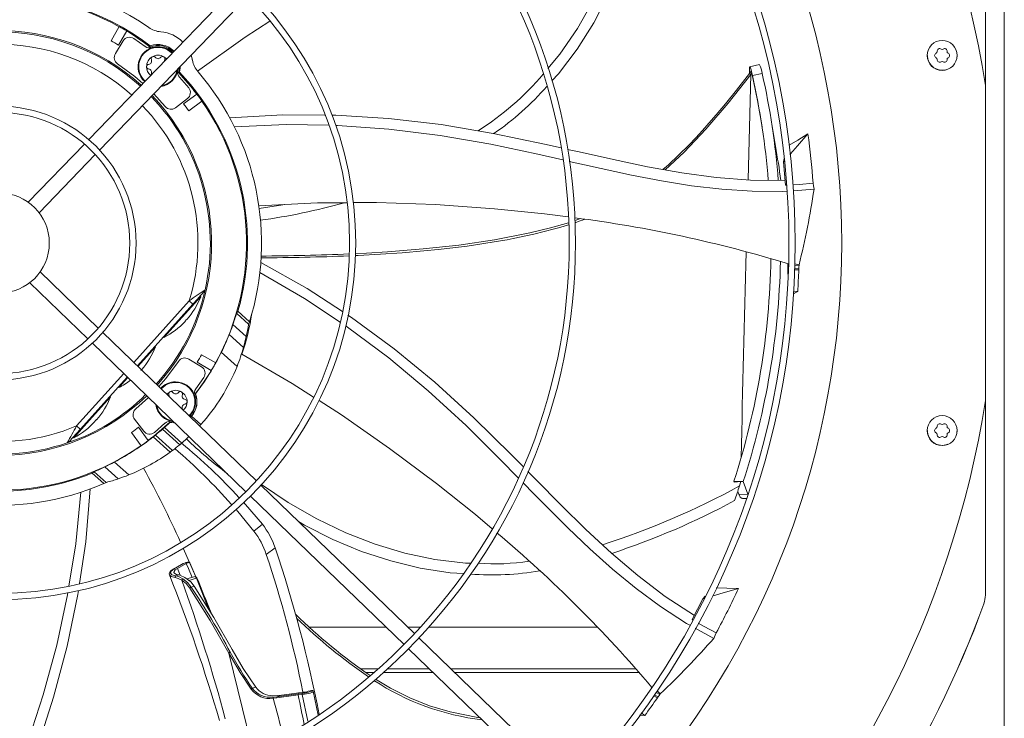
# Model space of a CAD drawing. Units: inches. Extents: x 512 to 748, y -190 to 5.
# Drawn here: x 674 to 685, y -14 to -7 of the extents above; entities that cross this region are included whole.
import ezdxf

# ---------------------------------------------------------------- set-up
doc = ezdxf.new("R2010")
doc.units = ezdxf.units.IN
doc.header["$MEASUREMENT"] = 0
doc.layers.get('0').update_dxf_attribs({"lineweight": 0})

msp = doc.modelspace()

# ---------------------------------------------------------------- linework, layer by layer
at = {"color": 7, "linetype": 'Continuous', "lineweight": 15}
for p, q in [((684.7417, 1.1173), (684.7417, -19.241)), ((684.5357, -7.3374), (684.5357, -5.2355)), ((684.5374, -5.2352), (684.5374, -7.3459)), ((676.4015, -6.2674), (674.7884, -7.9378)), ((674.9056, -8.051), (676.5187, -6.3805)), ((680.4395, -6.3583), (680.2795, -6.6681)), ((680.2739, -6.4236), (680.1027, -6.7295)), ((675.1192, -6.71), (675.0302, -6.864)), ((676.7573, -6.6507), (676.4903, -6.8243)), ((680.1027, -6.7295), (679.9092, -7.0111)), ((680.2795, -6.6681), (680.0979, -6.9559)), ((675.2014, -6.7575), (675.1125, -6.9115)), ((675.277, -6.8387), (675.4024, -6.9264)), ((676.4903, -6.8243), (675.9702, -7.1951)), ((675.0777, -7.0032), (675.1629, -6.8642)), ((675.4546, -6.9318), (675.4563, -6.9197)), ((680.0979, -6.9559), (679.8954, -7.2214)), ((675.6041, -7.0374), (675.6299, -7.0572)), ((675.6299, -7.0572), (675.6339, -7.0623)), ((675.9152, -7.0754), (675.9006, -7.0206)), ((679.9092, -7.0111), (679.7807, -7.1652)), ((683.9097, -7.0566), (683.903, -7.0231)), ((684.2288, -7.0231), (684.2272, -7.0309)), ((675.1023, -7.1137), (675.2898, -7.2514)), ((675.6123, -7.0769), (675.6119, -7.0851)), ((675.6147, -7.0686), (675.6123, -7.0769)), ((675.7633, -7.2097), (675.7717, -7.1636)), ((675.7717, -7.1636), (675.7722, -7.1535)), ((675.7826, -7.1594), (675.7751, -7.2068)), ((675.783, -7.1423), (675.7826, -7.1594)), ((675.9162, -7.0805), (675.9121, -7.0668)), ((681.9698, -7.1732), (681.9718, -7.1514)), ((682.0812, -7.1232), (681.9731, -7.1468)), ((681.9744, -7.1474), (681.9747, -7.1468)), ((681.9747, -7.1468), (681.9807, -7.1572)), ((681.9807, -7.1572), (681.9889, -7.1814)), ((675.2898, -7.2514), (675.3762, -7.3292)), ((675.4667, -7.2312), (675.4686, -7.2224)), ((675.4673, -7.2348), (675.4667, -7.2312)), ((675.7633, -7.2097), (675.7751, -7.2068)), ((675.7741, -7.2611), (675.8744, -7.3766)), ((679.8954, -7.2214), (679.8241, -7.2996)), ((681.9713, -7.2187), (681.8302, -7.3995)), ((681.9702, -7.1927), (681.9698, -7.1732)), ((681.9732, -7.2162), (681.9702, -7.1927)), ((681.9707, -7.2197), (681.9707, -7.2186)), ((681.9707, -7.2186), (681.9719, -7.2189)), ((681.9914, -7.1925), (681.9712, -7.2189)), ((681.9719, -7.2189), (681.974, -7.2199)), ((681.974, -7.2199), (681.9769, -7.2216)), ((681.9769, -7.2216), (681.9803, -7.2238)), ((681.9803, -7.2238), (681.9878, -7.229)), ((681.9878, -7.229), (681.9974, -7.2165)), ((681.9889, -7.1814), (681.9983, -7.2167)), ((682.059, -7.5129), (681.9974, -7.2165)), ((681.9983, -7.2167), (682.0043, -7.2426)), ((682.0043, -7.2426), (682.1099, -7.2184)), ((684.0036, -7.1735), (684.003, -7.1732)), ((684.0659, -7.1859), (684.0036, -7.1735)), ((684.0659, -7.1859), (684.0659, -7.1859)), ((684.5382, -10.7732), (684.5382, -7.3505)), ((675.4941, -7.4415), (675.6192, -7.5791)), ((675.861, -7.4928), (675.7317, -7.592)), ((675.9633, -7.4432), (675.8192, -7.5478)), ((681.8302, -7.3995), (681.709, -7.5492)), ((676.0191, -7.52), (675.875, -7.6247)), ((681.709, -7.5492), (681.609, -7.6687)), ((682.108, -7.799), (682.059, -7.5129)), ((676.3213, -7.7026), (676.8983, -7.6699)), ((676.8983, -7.6699), (677.3554, -7.6721)), ((677.4292, -7.6724), (677.474, -7.6726)), ((677.474, -7.6726), (678.0476, -7.7085)), ((681.609, -7.6687), (681.5309, -7.759)), ((676.9333, -7.7753), (676.372, -7.8006)), ((677.3976, -7.7821), (676.9333, -7.7753)), ((677.4935, -7.7835), (677.4735, -7.7832)), ((678.0518, -7.823), (677.4935, -7.7835)), ((678.0476, -7.7085), (678.6178, -7.7751)), ((678.6178, -7.7751), (679.1838, -7.8701)), ((681.5309, -7.759), (681.4603, -7.8383)), ((682.2307, -7.8779), (682.2142, -7.7743)), ((678.6072, -7.8916), (678.0518, -7.823)), ((679.1587, -7.9871), (678.6072, -7.8916)), ((679.1838, -7.8701), (679.744, -7.9878)), ((681.3872, -7.9179), (681.3114, -7.9976)), ((681.4603, -7.8383), (681.3872, -7.9179)), ((682.2536, -8.0104), (682.2307, -7.8779)), ((682.6065, -7.8754), (682.4928, -8.0064)), ((682.4971, -7.9423), (682.6065, -7.8754)), ((674.7412, -7.9867), (674.1304, -8.6192)), ((679.6698, -8.0962), (679.1587, -7.9871)), ((679.744, -7.9878), (679.9246, -8.0287)), ((681.3114, -7.9976), (681.0913, -8.2114)), ((682.4022, -8.0001), (682.4971, -7.9423)), ((682.4928, -8.0064), (682.4173, -8.0934)), ((674.2476, -8.7323), (674.8583, -8.0999)), ((679.9416, -8.1586), (679.6698, -8.0962)), ((679.9918, -8.0439), (680.1184, -8.0725)), ((680.1184, -8.0725), (680.4912, -8.1559)), ((682.4173, -8.0934), (682.4115, -8.1)), ((680.1791, -8.213), (680.0124, -8.1748)), ((680.6887, -8.3248), (680.1791, -8.213)), ((680.4912, -8.1559), (680.8633, -8.2329)), ((680.8633, -8.2329), (681.2352, -8.2988)), ((681.0913, -8.2114), (681.03, -8.2625)), ((682.348, -8.1426), (682.3418, -8.1804)), ((682.3505, -8.1704), (682.3418, -8.1804)), ((682.3418, -8.1804), (682.3642, -8.4336)), ((681.014, -8.3875), (680.6887, -8.3248)), ((681.2352, -8.2988), (681.6081, -8.3488)), ((681.6081, -8.3488), (681.9829, -8.3782)), ((681.3407, -8.4397), (681.014, -8.3875)), ((681.6695, -8.4781), (681.3407, -8.4397)), ((681.9829, -8.3782), (682.361, -8.3822)), ((682.3642, -8.4336), (682.3736, -8.433)), ((682.4421, -8.4291), (682.5134, -8.425)), ((682.5134, -8.425), (682.6623, -8.4116)), ((682.6623, -8.4116), (682.6671, -8.4411)), ((682.6671, -8.4411), (682.673, -8.4781)), ((682.0008, -8.4995), (681.6695, -8.4781)), ((682.3351, -8.5006), (682.0008, -8.4995)), ((682.3793, -8.4977), (682.3351, -8.5006)), ((682.673, -8.4781), (682.4481, -8.4931)), ((677.2753, -8.6252), (676.6373, -8.656)), ((676.8979, -8.6461), (676.6413, -8.6861)), ((676.9147, -8.6426), (676.8979, -8.6461)), ((677.5977, -8.6236), (677.2753, -8.6252)), ((677.9164, -8.6219), (677.6623, -8.6232)), ((678.5585, -8.6438), (677.9164, -8.6219)), ((679.1996, -8.6889), (678.5585, -8.6438)), ((679.7415, -8.7441), (679.1996, -8.6889)), ((680.0007, -8.7786), (679.7415, -8.7441)), ((680.004, -8.8407), (679.8088, -8.8977)), ((680.1329, -8.7962), (680.0749, -8.8171)), ((679.5827, -8.9528), (679.1992, -9.0273)), ((679.8088, -8.8977), (679.5827, -8.9528)), ((678.8129, -9.0838), (678.4252, -9.1262)), ((679.1992, -9.0273), (678.8129, -9.0838)), ((677.8091, -9.1711), (677.6855, -9.177)), ((678.0369, -9.1573), (677.8091, -9.1711)), ((678.4252, -9.1262), (678.0369, -9.1573)), ((676.6585, -9.2728), (677.1615, -9.5572)), ((682.3891, -9.3479), (682.3868, -9.2866)), ((682.5101, -9.3), (682.4615, -9.2876)), ((682.5099, -9.3062), (682.4649, -9.3091)), ((682.5099, -9.3062), (682.5088, -9.3222)), ((682.5101, -9.3), (682.5099, -9.3062)), ((674.8913, -9.9869), (674.2588, -9.3761)), ((677.134, -9.6648), (676.6482, -9.3826)), ((682.3893, -9.3994), (682.3891, -9.3479)), ((682.4894, -9.353), (682.4588, -9.3551)), ((682.4634, -9.3546), (682.5072, -9.3518)), ((682.4639, -9.341), (682.5077, -9.3381)), ((682.5072, -9.3518), (682.4894, -9.353)), ((682.5075, -9.3449), (682.5072, -9.3518)), ((682.5077, -9.3381), (682.5075, -9.3449)), ((682.5088, -9.3222), (682.5077, -9.3381)), ((674.1457, -9.4933), (674.7781, -10.104)), ((675.9886, -9.6498), (676.0039, -9.6327)), ((675.989, -9.6506), (676.0405, -9.5934)), ((676.0039, -9.6327), (676.0202, -9.6146)), ((676.0202, -9.6146), (676.0337, -9.5997)), ((676.0337, -9.5997), (676.0416, -9.5909)), ((676.0405, -9.5934), (676.0483, -9.5821)), ((676.0483, -9.5821), (676.0531, -9.5691)), ((677.1615, -9.5572), (677.5471, -9.8076)), ((682.4485, -9.6137), (682.4622, -9.6064)), ((682.4953, -9.5886), (682.4496, -9.5853)), ((682.4622, -9.6064), (682.4953, -9.5886)), ((675.3165, -10.3975), (675.9211, -9.726)), ((675.8054, -9.8667), (676.0051, -9.6448)), ((675.9196, -9.7264), (675.965, -9.676)), ((675.9198, -9.7247), (675.9211, -9.726)), ((675.965, -9.676), (675.9886, -9.6498)), ((676.0052, -9.6449), (675.9991, -9.6393)), ((677.5201, -9.921), (677.134, -9.6648)), ((676.3966, -9.827), (676.5264, -9.9438)), ((676.41, -9.8042), (676.5351, -9.9168)), ((677.606, -9.8458), (677.6444, -9.8708)), ((675.6056, -10.0886), (675.8054, -9.8667)), ((676.3558, -9.9481), (676.5002, -10.0781)), ((676.5264, -9.9438), (676.5249, -9.9485)), ((677.6444, -9.8708), (678.1075, -10.211)), ((676.6106, -11.6472), (674.9402, -10.0341)), ((676.3146, -10.057), (676.4701, -10.197)), ((677.6008, -9.9746), (677.5818, -9.9619)), ((678.0492, -10.3096), (677.6008, -9.9746)), ((674.827, -10.1512), (676.4975, -11.7644)), ((675.5995, -10.0832), (675.6056, -10.0887)), ((675.3223, -10.4032), (675.5147, -10.1895)), ((675.5148, -10.1895), (675.5087, -10.184)), ((676.168, -10.3649), (676.014, -10.2759)), ((676.4002, -10.4023), (676.2292, -10.2483)), ((677.0007, -10.5881), (676.453, -10.2699)), ((678.1075, -10.211), (678.5513, -10.5753)), ((675.7643, -10.348), (675.6266, -10.5355)), ((675.8748, -10.3234), (676.0138, -10.4086)), ((676.1205, -10.4471), (675.9665, -10.3582)), ((678.4793, -10.6676), (678.0492, -10.3096)), ((674.6967, -11.0859), (675.2074, -10.5186)), ((675.1152, -10.6333), (675.2133, -10.5243)), ((675.6266, -10.5355), (675.5489, -10.6219)), ((676.0393, -10.5227), (675.9516, -10.6481)), ((677.2313, -10.7355), (677.0007, -10.5881)), ((678.5513, -10.5753), (678.9761, -10.9612)), ((675.1091, -10.6278), (675.1152, -10.6333)), ((675.6376, -10.7076), (675.6442, -10.6991)), ((675.6442, -10.6991), (675.6701, -10.6792)), ((675.9481, -10.7006), (675.9462, -10.7003)), ((678.8916, -11.0462), (678.4793, -10.6676)), ((674.8245, -10.956), (675.0243, -10.7341)), ((675.0244, -10.7342), (675.0183, -10.7287)), ((675.4365, -10.7398), (675.2989, -10.8649)), ((677.5363, -10.9304), (677.2914, -10.7739)), ((684.5357, -12.8882), (684.5357, -10.7882)), ((684.5374, -10.7778), (684.5374, -12.8885)), ((675.8056, -10.8643), (675.807, -10.8712)), ((674.6248, -11.1779), (674.8245, -10.956)), ((675.3852, -11.1067), (675.286, -10.9774)), ((675.6169, -11.0198), (675.5014, -11.1201)), ((675.6107, -11.0656), (675.6689, -11.0113)), ((675.6683, -11.0089), (675.6689, -11.0113)), ((675.6683, -11.0089), (675.7144, -11.0174)), ((675.6689, -11.0113), (675.7234, -11.0169)), ((675.7144, -11.0174), (675.7245, -11.0179)), ((675.8936, -10.9548), (675.894, -10.9545)), ((675.894, -10.9545), (675.9052, -10.9428)), ((675.9052, -10.9428), (676.0071, -11.0345)), ((678.0593, -11.294), (677.5363, -10.9304)), ((678.9761, -10.9612), (679.3837, -11.3632)), ((674.6967, -11.0859), (674.6953, -11.0846)), ((675.358, -11.2648), (675.2533, -11.1207)), ((675.4349, -11.209), (675.3302, -11.0649)), ((675.7765, -11.2547), (675.5886, -11.0855)), ((675.7995, -11.2356), (675.6107, -11.0656)), ((676.0071, -11.0345), (675.9924, -11.0502)), ((679.2626, -11.4143), (678.8916, -11.0462)), ((683.9097, -11.1342), (683.903, -11.1007)), ((684.2288, -11.1007), (684.2272, -11.1085)), ((674.5547, -11.2327), (674.5702, -11.225)), ((674.5773, -11.2184), (674.5678, -11.2266)), ((674.5773, -11.2184), (674.5881, -11.2065)), ((674.6187, -11.1724), (674.6248, -11.1779)), ((675.4901, -11.1674), (675.6745, -11.3334)), ((675.5137, -11.1488), (675.6988, -11.3155)), ((678.5691, -11.676), (678.0593, -11.294)), ((684.0036, -11.2511), (684.003, -11.2508)), ((684.0659, -11.2635), (684.0036, -11.2511)), ((684.0659, -11.2635), (684.0659, -11.2635)), ((675.2225, -11.5826), (675.067, -11.4426)), ((679.4571, -11.6132), (679.2626, -11.4143)), ((679.3837, -11.3632), (679.5107, -11.4924)), ((674.8468, -11.5482), (674.9766, -11.6651)), ((674.963, -11.495), (675.1074, -11.625)), ((679.5625, -11.545), (679.6528, -11.6368)), ((674.9506, -11.6765), (674.8255, -11.5639)), ((674.981, -11.6631), (674.9766, -11.6651)), ((679.6528, -11.6368), (679.9214, -11.9085)), ((681.8787, -11.6539), (681.8023, -11.6513)), ((681.8057, -11.6605), (681.8023, -11.6513)), ((681.8057, -11.6605), (681.8787, -11.6539)), ((681.8787, -11.6539), (681.8631, -11.7021)), ((681.8787, -11.6539), (681.9042, -11.6548)), ((681.955, -11.7916), (681.9042, -11.6548)), ((674.646, -12.3303), (674.7009, -11.7712)), ((674.805, -11.735), (674.7553, -12.3107)), ((678.3291, -13.3068), (676.6594, -11.6944)), ((676.9569, -11.8808), (676.6646, -11.6872)), ((678.9909, -12.0131), (678.5691, -11.676)), ((679.6279, -11.7879), (679.5112, -11.6685)), ((681.8433, -11.7618), (681.8547, -11.7926)), ((676.4696, -11.8797), (676.493, -11.9047)), ((676.5463, -11.8115), (678.216, -13.4239)), ((677.2678, -12.0592), (676.9569, -11.8808)), ((679.9962, -12.1574), (679.6279, -11.7879)), ((681.8547, -11.7926), (681.8703, -11.8222)), ((681.8703, -11.8222), (681.8913, -11.8368)), ((681.8913, -11.8368), (681.8949, -11.8357)), ((681.8941, -11.8371), (681.9356, -11.8383)), ((676.389, -11.958), (676.4074, -11.9783)), ((676.4074, -11.9783), (676.5845, -12.1925)), ((676.493, -11.9047), (676.6757, -12.1188)), ((679.9214, -11.9085), (680.1927, -12.1745)), ((677.1352, -12.1285), (677.068, -12.0889)), ((677.5825, -12.2113), (677.2678, -12.0592)), ((679.1741, -12.1688), (678.9909, -12.0131)), ((676.6757, -12.1188), (676.5845, -12.1925)), ((677.4427, -12.2831), (677.1352, -12.1285)), ((680.236, -12.386), (679.9962, -12.1574)), ((680.1927, -12.1745), (680.47, -12.431)), ((677.7545, -12.413), (677.4427, -12.2831)), ((677.9012, -12.3363), (677.5825, -12.2113)), ((674.5729, -12.7908), (674.646, -12.3303)), ((674.7553, -12.3107), (674.6881, -12.7628)), ((675.9533, -12.6899), (675.8147, -12.378)), ((676.7183, -12.4461), (676.8137, -12.3735)), ((678.0706, -12.5173), (677.7545, -12.413)), ((678.2239, -12.4333), (677.9012, -12.3363)), ((680.4826, -12.6065), (680.236, -12.386)), ((678.3911, -12.5951), (678.0706, -12.5173)), ((678.551, -12.5014), (678.2239, -12.4333)), ((678.8824, -12.5396), (678.551, -12.5014)), ((680.47, -12.431), (680.7566, -12.6746)), ((675.6857, -12.6217), (675.6698, -12.6387)), ((675.6751, -12.6483), (675.6835, -12.6265)), ((675.6835, -12.6265), (675.7171, -12.602)), ((675.7117, -12.6042), (675.6857, -12.6217)), ((675.7957, -12.5572), (675.7101, -12.6051)), ((675.7152, -12.63), (675.7135, -12.6429)), ((675.7281, -12.6152), (675.7152, -12.63)), ((675.7171, -12.602), (675.8018, -12.5546)), ((675.7514, -12.5998), (675.7281, -12.6152)), ((675.7514, -12.5998), (675.8478, -12.5459)), ((675.7957, -12.5571), (675.7951, -12.5576)), ((675.8034, -12.5521), (675.7979, -12.5557)), ((675.8018, -12.5546), (675.8117, -12.5477)), ((675.8145, -12.5451), (675.8097, -12.5481)), ((675.8182, -12.5436), (675.8145, -12.5451)), ((675.8501, -12.5425), (675.8476, -12.5451)), ((675.8476, -12.5451), (675.8478, -12.5459)), ((675.8478, -12.5459), (675.8708, -12.5984)), ((675.8577, -12.5389), (675.8501, -12.5425)), ((675.8674, -12.5359), (675.8577, -12.5389)), ((675.881, -12.5328), (675.8674, -12.5359)), ((675.8708, -12.5984), (675.9126, -12.6957)), ((675.8786, -12.5256), (675.881, -12.5328)), ((675.8868, -12.5359), (675.9524, -12.6894)), ((678.716, -12.6454), (678.3911, -12.5951)), ((678.939, -12.5409), (678.8824, -12.5396)), ((680.7384, -12.8166), (680.4826, -12.6065)), ((675.6698, -12.6387), (675.6635, -12.6553)), ((675.6635, -12.6553), (675.6656, -12.6675)), ((675.6668, -12.6687), (675.666, -12.6679)), ((675.693, -12.6662), (675.6751, -12.6483)), ((675.7368, -12.6789), (675.693, -12.6662)), ((675.7135, -12.6429), (675.7229, -12.6543)), ((675.7229, -12.6543), (675.7407, -12.6627)), ((675.7614, -12.7067), (675.7278, -12.6968)), ((675.7674, -12.6693), (675.7368, -12.6789)), ((675.7368, -12.6789), (675.7708, -12.6892)), ((675.7407, -12.6627), (675.7674, -12.6693)), ((675.8009, -12.7268), (675.7614, -12.7067)), ((675.7838, -12.6734), (675.7674, -12.6693)), ((675.7708, -12.6892), (675.8122, -12.711)), ((675.8342, -12.6958), (675.7838, -12.6734)), ((675.8009, -12.7268), (675.8466, -12.7638)), ((675.8601, -12.7502), (675.8122, -12.711)), ((675.8342, -12.6958), (675.8963, -12.7453)), ((675.9439, -12.6869), (675.8544, -12.7119)), ((678.862, -12.6551), (678.716, -12.6454)), ((680.7566, -12.6746), (681.0561, -12.902)), ((674.6767, -12.8396), (674.6707, -12.8802)), ((675.8466, -12.7638), (675.8868, -12.8134)), ((675.9023, -12.8025), (675.8601, -12.7502)), ((675.8868, -12.8134), (676.1077, -13.1631)), ((675.8963, -12.7453), (675.9339, -12.7927)), ((675.9023, -12.8025), (675.9339, -12.7927)), ((675.9339, -12.7927), (676.1485, -13.132)), ((681.0055, -13.0137), (680.7384, -12.8166)), ((681.6094, -12.8106), (681.7243, -12.8134)), ((681.8525, -12.8161), (681.686, -12.8648)), ((681.7243, -12.8134), (681.8525, -12.8161)), ((674.4396, -13.4307), (674.5581, -12.8837)), ((674.6707, -12.8802), (674.5536, -13.4428)), ((674.5581, -12.8837), (674.5619, -12.86)), ((681.0561, -12.902), (681.372, -13.1098)), ((681.4649, -12.9296), (681.3469, -13.1547)), ((681.4907, -12.9011), (681.4649, -12.9296)), ((681.4791, -12.9255), (681.4649, -12.9296)), ((681.5755, -12.8972), (681.5678, -12.8995)), ((681.686, -12.8648), (681.5755, -12.8972)), ((684.5374, -12.8885), (684.5357, -12.8882)), ((676.0726, -12.9705), (676.0756, -12.9775)), ((676.0756, -12.9775), (676.1171, -13.0824)), ((681.2862, -13.1954), (681.0055, -13.0137)), ((684.5209, -12.9818), (684.5192, -12.9815)), ((676.1077, -13.1631), (676.3096, -13.5192)), ((676.1485, -13.132), (676.3458, -13.4786)), ((681.3469, -13.1547), (681.355, -13.1593)), ((677.1845, -13.235), (678.0203, -13.235)), ((678.2548, -13.235), (678.3956, -13.235)), ((678.487, -13.235), (680.3145, -13.235)), ((681.3232, -13.2159), (681.2862, -13.1954)), ((681.5826, -13.3591), (681.3825, -13.2486)), ((681.4136, -13.1924), (681.477, -13.2282)), ((681.477, -13.2282), (681.6096, -13.2974)), ((680.0475, -14.9662), (678.378, -13.3539)), ((681.5977, -13.3248), (681.5826, -13.3591)), ((681.6096, -13.2974), (681.5977, -13.3248)), ((674.2927, -13.9706), (674.4396, -13.4307)), ((674.5536, -13.4428), (674.4065, -13.9978)), ((676.4674, -13.6873), (676.3458, -13.4786)), ((678.2648, -13.4711), (679.9344, -15.0834)), ((676.4325, -13.7291), (676.3096, -13.5192)), ((676.604, -13.8885), (676.4674, -13.6873)), ((677.7423, -13.6881), (677.9374, -13.6881)), ((678.0387, -13.6881), (678.4895, -13.6881)), ((678.724, -13.6881), (680.7319, -13.6881)), ((676.5531, -13.9091), (676.4325, -13.7291)), ((678.0694, -13.9008), (677.9055, -13.8)), ((676.5661, -13.9003), (676.604, -13.8885)), ((678.277, -14.0059), (678.0694, -13.9008)), ((674.1196, -14.503), (674.2927, -13.9706)), ((674.4065, -13.9978), (674.2319, -14.5445)), ((676.8827, -13.9768), (676.7903, -13.9818)), ((676.8345, -14.0057), (676.7919, -14.0101)), ((676.8338, -13.9921), (676.7921, -13.9966)), ((677.0637, -13.9595), (676.8338, -13.9921)), ((676.8338, -13.9921), (676.8827, -13.9768)), ((676.8345, -14.0057), (677.0645, -13.9732)), ((677.0208, -13.9572), (676.8827, -13.9768)), ((677.1151, -13.9439), (677.0208, -13.9572)), ((677.1135, -13.9542), (677.0637, -13.9595)), ((677.0645, -13.9732), (677.1098, -13.9688)), ((677.1098, -13.9688), (677.1707, -14.2581)), ((677.132, -13.9523), (677.1135, -13.9542)), ((677.1512, -13.9494), (677.132, -13.9523)), ((677.1698, -13.9455), (677.1512, -13.9494)), ((677.1864, -13.941), (677.1698, -13.9455)), ((677.1719, -13.9328), (677.2119, -13.9235)), ((677.1722, -13.9325), (677.1719, -13.9328)), ((677.1724, -13.9327), (677.1722, -13.9325)), ((677.1997, -13.9362), (677.1864, -13.941)), ((677.2089, -13.9315), (677.1997, -13.9362)), ((677.213, -13.9271), (677.2089, -13.9315)), ((677.2119, -13.9235), (677.213, -13.9271)), ((677.2267, -13.9308), (677.2218, -13.9255)), ((677.2288, -13.937), (677.2267, -13.9308)), ((677.2823, -14.1919), (677.2278, -13.9321)), ((678.4933, -14.0915), (678.277, -14.0059)), ((680.9552, -13.9959), (680.9319, -13.9831)), ((680.9325, -13.9832), (680.9708, -14.0045)), ((680.9402, -13.9719), (680.9786, -13.9932)), ((680.9708, -14.0045), (680.9552, -13.9959)), ((680.9977, -13.9675), (680.9583, -13.9456)), ((681.0012, -13.9625), (680.9687, -13.9276)), ((680.9747, -13.9988), (680.9708, -14.0045)), ((680.9786, -13.9932), (680.9747, -13.9988)), ((680.9882, -13.9804), (680.9786, -13.9932)), ((680.9977, -13.9675), (680.9882, -13.9804)), ((681.0012, -13.9625), (680.9977, -13.9675)), ((678.7163, -14.1578), (678.4933, -14.0915)), ((679.017, -14.2196), (678.7163, -14.1578)), ((679.0434, -14.2229), (679.017, -14.2196)), ((680.7769, -14.1929), (680.7952, -14.1944)), ((680.8328, -14.1973), (680.7947, -14.1688)), ((680.7952, -14.1944), (680.8328, -14.1973))]:
    msp.add_line(p, q, dxfattribs=at)
at = {"color": 8, "linetype": 'Continuous', "lineweight": 15}
for p, q in [((681.739, -7.5427), (681.9878, -7.229)), ((681.9878, -7.229), (681.9719, -7.8056)), ((681.4971, -7.8257), (681.739, -7.5427)), ((681.9719, -7.8056), (681.9563, -8.3713)), ((681.261, -8.076), (681.4971, -7.8257)), ((681.0562, -8.2671), (681.261, -8.076)), ((681.9563, -8.3713), (681.9562, -8.3761)), ((679.9082, -8.8929), (679.9662, -8.8757)), ((679.9662, -8.8757), (680.0052, -8.8636)), ((679.4006, -9.0136), (679.6263, -8.9657)), ((679.6263, -8.9657), (679.85, -8.9093)), ((679.85, -8.9093), (679.9082, -8.8929)), ((678.7457, -9.1146), (678.9032, -9.0946)), ((678.9032, -9.0946), (679.0605, -9.0721)), ((679.0605, -9.0721), (679.2174, -9.047)), ((679.2174, -9.047), (679.3359, -9.0259)), ((679.3359, -9.0259), (679.4006, -9.0136)), ((677.6853, -9.1985), (677.7162, -9.1972)), ((677.7162, -9.1972), (677.961, -9.1839)), ((677.961, -9.1839), (678.1956, -9.1678)), ((678.1956, -9.1678), (678.4301, -9.148)), ((678.4301, -9.148), (678.5879, -9.1323)), ((678.5879, -9.1323), (678.7457, -9.1146)), ((675.8808, -9.6896), (675.2774, -10.3598)), ((675.8808, -9.6896), (675.9198, -9.7247)), ((675.1684, -10.4809), (674.6563, -11.0496)), ((674.6953, -11.0846), (674.6563, -11.0496)), ((681.9537, -11.7953), (681.8547, -11.7926)), ((675.7818, -12.6729), (675.7514, -12.5998)), ((675.8786, -12.5256), (675.8785, -12.5257)), ((675.8785, -12.5257), (675.8786, -12.5261)), ((675.6829, -12.6844), (675.6668, -12.6687)), ((675.7278, -12.6968), (675.6829, -12.6844)), ((675.8779, -12.7306), (675.9583, -12.7046)), ((675.9583, -12.7046), (676.0951, -13.0475)), ((676.3096, -13.5192), (676.4613, -14.1239)), ((677.8022, -13.7302), (677.8896, -13.7302)), ((677.9921, -13.7302), (678.5332, -13.7302)), ((678.7677, -13.7302), (680.769, -13.7302)), ((677.1322, -13.9662), (677.1098, -13.9688)), ((677.1546, -13.9625), (677.1322, -13.9662)), ((677.1767, -13.9579), (677.1546, -13.9625)), ((677.1964, -13.9527), (677.1767, -13.9579)), ((677.2119, -13.9475), (677.1964, -13.9527)), ((677.2099, -13.924), (677.2097, -13.9244)), ((677.2109, -13.9234), (677.2099, -13.924)), ((677.2119, -13.9235), (677.2109, -13.9234)), ((677.2233, -13.9421), (677.2119, -13.9475)), ((677.2217, -13.9254), (677.2227, -13.9262)), ((677.2227, -13.9262), (677.2231, -13.9265)), ((677.2281, -13.9379), (677.2233, -13.9421)), ((677.2278, -13.9365), (677.2281, -13.9379)), ((676.4613, -14.1239), (676.5752, -14.6046))]:
    msp.add_line(p, q, dxfattribs=at)
at = {"color": 7, "linetype": 'Continuous', "lineweight": 15}
for centre, radius in [((673.8162, -9.0619), 8.6522), ((673.8162, -9.0619), 8.5844), ((673.8162, -9.0619), 6.2635), ((673.8162, -9.0619), 6.1957), ((673.8162, -9.0619), 3.8748), ((673.8162, -9.0619), 3.807), ((684.0659, -7.0231), 0.1629), ((673.8162, -9.0619), 1.4861), ((673.8162, -9.0619), 1.4183), ((673.8162, -9.0619), 0.5429), ((684.0659, -11.1007), 0.1629)]:
    msp.add_circle(centre, radius, dxfattribs=at)
for centre, radius, start, end in [((673.8162, -9.0619), 10.8577, 9.06872, 80.93128), ((673.8162, -9.0619), 9.1579, 317.63324, 42.36676), ((673.8162, -9.0619), 2.8501, 55.27713, 130.72287), ((673.8162, -9.0619), 2.6979, 52.56029, 133.43971), ((673.8162, -9.0619), 2.6873, 61.01286, 124.98714), ((673.8162, -9.0619), 2.6887, 58.98768, 61.01232), ((675.5942, -6.4962), 0.2714, 235.27713, 265.36959), ((673.8162, -9.0619), 2.3073, 48.02262, 133.97738), ((673.8162, -9.0619), 2.2937, 48.0346, 133.9654), ((675.2323, -6.9068), 0.0814, 56.69036, 148.5), ((673.8162, -9.0619), 2.6873, 52.43213, 58.98714), ((675.5417, -7.1455), 0.38, 44.70889, 85.36959), ((673.8162, -9.0619), 2.5108, 58.91596, 61.08404), ((675.5417, -7.1455), 0.2172, 90, 228.25985), ((675.451, -6.861), 0.0814, 233.39473, 287.68294), ((675.5417, -7.1455), 0.2307, 43.87315, 112.16643), ((675.5417, -7.1455), 0.2414, 43.96711, 110.70422), ((675.5417, -7.1455), 0.2172, 43.74015, 90), ((684.0391, -6.9766), 0.0278, 52.51818, 187.48182), ((684.0659, -6.9416), 0.0163, 232.51818, 307.48182), ((684.0927, -6.9766), 0.0278, 352.51818, 127.48182), ((675.1472, -7.0457), 0.0814, 148.5, 236.56832), ((675.5417, -7.1455), 0.1249, 120, 180.00001), ((675.4917, -7.059), 0.025, 120.00001, 202.45309), ((675.5417, -7.1455), 0.1249, 60, 120), ((675.4917, -7.059), 0.025, 37.54691, 120.00001), ((675.5417, -7.0206), 0.038, 217.54691, 322.45309), ((675.5916, -7.059), 0.025, 60.00001, 142.45309), ((675.5916, -7.059), 0.025, 337.54691, 60.00001), ((684.0656, -7.0233), 0.1602, 179.91593, 292.18407), ((684.0123, -7.0231), 0.0278, 112.51818, 180), ((684.0123, -7.0231), 0.0278, 180, 247.48182), ((683.9954, -6.9823), 0.0163, 292.51818, 7.48182), ((683.9954, -7.0638), 0.0163, 352.51818, 67.48182), ((684.1364, -6.9823), 0.0163, 172.51818, 247.48182), ((684.1364, -7.0638), 0.0163, 112.51818, 187.48182), ((684.1195, -7.0231), 0.0278, 0, 67.48182), ((684.1195, -7.0231), 0.0278, 292.51818, 0), ((675.5318, -7.149), 0.115, 178.27101, 232.62724), ((675.4418, -7.1455), 0.025, 97.54691, 180.00004), ((675.4418, -7.1455), 0.025, 180.00004, 262.45309), ((675.4335, -7.0831), 0.038, 277.54691, 22.45309), ((675.4335, -7.2079), 0.038, 337.54691, 82.45309), ((675.5417, -7.1455), 0.2172, 278.13242, 354.82279), ((676.1819, -7.0253), 0.2714, 190.63041, 220.72287), ((681.8655, -7.2443), 0.2457, 6.04024, 29.04069), ((684.0391, -7.0695), 0.0278, 172.51818, 307.48182), ((684.0659, -7.1045), 0.0163, 52.51818, 127.48182), ((684.0927, -7.0695), 0.0278, 232.51818, 7.48182), ((675.8341, -7.206), 0.0814, 168.31706, 222.60527), ((673.8162, -9.0619), 2.6873, 37.01286, 43.56787), ((673.8162, -9.0619), 2.6979, 344.02987, 43.43971), ((673.8162, -9.0619), 2.8501, 342.54479, 40.72287), ((677.3237, -5.1725), 3.1634, 302.42846, 319.50751), ((681.8985, -7.2315), 0.1, 8.61655, 22.393), ((673.7238, -9.0762), 8.481, 4.70681, 12.48595), ((673.8587, -9.055), 8.4531, 4.57083, 12.54896), ((675.8114, -7.4282), 0.0814, 307.5, 39.30964), ((677.3296, -5.198), 3.2596, 304.87702, 318.44728), ((673.8162, -9.0619), 2.2937, 347.22287, 43.9654), ((673.8162, -9.0619), 2.3073, 318.01149, 43.97738), ((673.8162, -9.0619), 2.6889, 34.98777, 37.01223), ((675.6821, -7.5274), 0.0814, 219.43168, 307.5), ((673.8162, -9.0619), 2.5108, 34.91596, 37.08404), ((673.8162, -9.0619), 2.6873, 331.01286, 34.98714), ((673.8175, -9.0619), 8.8687, 4.20514, 7.68864), ((675.315, -9.2968), 7.0566, 7.45097, 10.50391), ((673.861, -7.1587), 8.9102, 346.09451, 351.48431), ((675.7144, -2.0233), 6.8558, 277.8518, 285.68841), ((678.2955, -22.6645), 13.9896, 72.96299, 82.70141), ((676.5255, 16.0014), 25.2054, 270.30164, 272.481), ((673.8901, -9.0955), 8.3147, 342.09898, 359.04368), ((673.8403, -9.0621), 8.4705, 342.17587, 358.63236), ((673.7543, -9.0319), 8.7588, 356.35589, 357.90683), ((673.8162, -9.0619), 2.2937, 318, 347.22287), ((678.5122, -13.2678), 4.4415, 123.61879, 126.33088), ((680.1703, -13.3077), 5.5553, 137.93361, 138.00586), ((675.2153, -9.3355), 0.8483, 318.91181, 338.60845), ((680.9242, -11.4182), 4.7991, 160.63588, 162.16216), ((673.8803, -9.4051), 2.7142, 341.42004, 351.02198), ((675.2153, -9.3355), 0.8483, 297.38746, 317.07842), ((675.8751, -9.9344), 0.0461, 133.55803, 150.52149), ((675.88, -9.9292), 0.0463, 125.51239, 142.40809), ((674.4336, -9.6178), 2.1173, 347.44271, 351.0159), ((673.8162, -9.0619), 2.8501, 341.97374, 342.54479), ((673.6786, -8.9945), 2.8421, 333.8213, 338.04723), ((674.4336, -9.6178), 2.1173, 344.12496, 347.44271), ((674.7249, -9.8801), 0.8483, 318.91181, 338.60845), ((673.8162, -9.0619), 2.6889, 322.45238, 333.8166), ((673.8162, -9.0619), 2.5108, 328.91596, 331.08404), ((674.4336, -9.6178), 2.1173, 338.25225, 344.12496), ((675.8323, -10.3928), 0.0814, 58.5, 146.56832), ((673.8162, -9.0619), 2.6887, 328.98768, 331.01232), ((675.3896, -10.4738), 0.0463, 125.51239, 142.40809), ((673.8162, -9.0619), 2.6873, 322.43213, 328.98714), ((674.4336, -9.6178), 2.1173, 318, 338.25225), ((675.9712, -10.478), 0.0814, 326.69036, 58.5), ((674.7249, -9.8801), 0.8483, 297.38746, 307.65681), ((675.7325, -10.7873), 0.2172, 90, 138.25985), ((675.7325, -10.7873), 0.2172, 313.74015, 90), ((675.6826, -10.7009), 0.025, 120.00001, 202.45309), ((675.7325, -10.7873), 0.1249, 60, 120), ((675.6826, -10.7009), 0.025, 37.54691, 120.00001), ((675.7325, -10.6625), 0.038, 217.54691, 322.45309), ((675.7824, -10.7009), 0.025, 60.00001, 142.45309), ((675.7325, -10.7873), 0.1249, 0, 60), ((675.7824, -10.7009), 0.025, 337.54691, 60.00001), ((675.7325, -10.7873), 0.2307, 313.87315, 22.16643), ((675.7325, -10.7873), 0.2324, 318, 21.93142), ((676.017, -10.6967), 0.0814, 143.39473, 197.68294), ((673.8162, -9.0619), 2.2937, 228.0346, 288.77713), ((673.8162, -9.0619), 2.3073, 270, 313.97738), ((673.8935, -9.2077), 2.1309, 288.06913, 315.18511), ((674.2345, -10.4247), 0.8483, 318.91181, 338.60845), ((673.8162, -9.0619), 10.8577, 279.06872, 350.93128), ((675.6294, -10.7239), 0.0329, 347.93291, 24.23642), ((675.8407, -10.7249), 0.038, 157.54691, 262.45309), ((675.7432, -10.7912), 0.1143, 309.38773, 1.95766), ((675.8324, -10.7873), 0.025, 0.00035, 82.45309), ((675.8324, -10.7873), 0.025, 277.54691, 0.00035), ((675.3506, -10.9278), 0.0814, 129.43168, 217.5), ((675.7325, -10.7873), 0.2172, 188.13242, 264.82279), ((675.8407, -10.8498), 0.038, 97.54691, 202.45309), ((674.2345, -10.4247), 0.8483, 297.38746, 317.07842), ((674.8943, -11.0236), 0.0461, 133.55803, 150.52149), ((674.8992, -11.0185), 0.0463, 125.51239, 142.40809), ((673.8162, -9.0619), 2.6873, 307.01286, 313.56787), ((675.6721, -11.0797), 0.0814, 78.31706, 132.60527), ((679.0875, -13.6234), 5.1244, 149.84986, 152.20047), ((661.2817, 0.7548), 17.8922, 318.04708, 318.56676), ((673.8162, -9.0619), 2.5108, 304.91596, 307.08404), ((675.4498, -11.0571), 0.0814, 217.5, 309.30964), ((673.8162, -9.0619), 2.6901, 309.12489, 311.2142), ((684.0656, -11.1009), 0.1602, 179.91593, 292.18407), ((684.0123, -11.1007), 0.0278, 112.51818, 180), ((684.0123, -11.1007), 0.0278, 180, 247.48182), ((683.9954, -11.0599), 0.0163, 292.51818, 7.48182), ((683.9954, -11.1414), 0.0163, 352.51818, 67.48182), ((684.0391, -11.0542), 0.0278, 52.51818, 187.48182), ((684.0659, -11.0192), 0.0163, 232.51818, 307.48182), ((684.0927, -11.0542), 0.0278, 352.51818, 127.48182), ((684.1364, -11.0599), 0.0163, 172.51818, 247.48182), ((684.1364, -11.1414), 0.0163, 112.51818, 187.48182), ((684.1195, -11.1007), 0.0278, 0, 67.48182), ((684.1195, -11.1007), 0.0278, 292.51818, 0), ((673.8162, -9.0619), 2.6979, 232.56029, 291.97013), ((673.7256, -8.9174), 2.8594, 297.97734, 308.10495), ((673.8162, -9.0619), 2.6889, 304.98777, 307.01223), ((674.4336, -9.6178), 2.1173, 309.36564, 310.17473), ((672.0273, -15.8478), 5.9553, 42.42376, 50.72656), ((674.7023, -9.9262), 1.7083, 309.96097, 313.47493), ((679.3641, -7.5), 5.0966, 226.40965, 232.97665), ((684.0391, -11.1471), 0.0278, 172.51818, 307.48182), ((684.0659, -11.1821), 0.0163, 52.51818, 127.48182), ((684.0927, -11.1471), 0.0278, 232.51818, 7.48182), ((673.8162, -9.0619), 2.6873, 241.01286, 304.98714), ((674.4336, -9.6178), 2.1173, 291.87504, 305.87757), ((674.4336, -9.6178), 2.1173, 305.87757, 306.69536), ((674.4336, -9.6178), 2.1173, 306.69536, 309.36564), ((671.6159, -16.0788), 6.3046, 41.45413, 49.33691), ((673.8162, -9.0619), 2.8501, 235.27713, 293.45521), ((674.2456, -10.0816), 1.585, 292.28982, 296.91214), ((664.9621, -17.2182), 11.8834, 24.3743, 28.71081), ((673.8162, -9.0619), 2.8501, 293.45521, 294.02626), ((674.4336, -9.6178), 2.1173, 284.9841, 288.55729), ((674.4336, -9.6178), 2.1173, 288.55729, 291.87504), ((677.8124, -4.3005), 8.4376, 287.66011, 298.69069), ((673.8162, -9.0619), 8.469, 340.6989, 341.83492), ((677.9371, -4.6877), 8.1517, 288.13363, 298.35921), ((675.9105, -12.7102), 0.8499, 18.09894, 37.52324), ((676.0113, -12.6437), 0.8467, 18.60505, 38.30944), ((670.2048, -22.9525), 14.0257, 40.24768, 49.97365), ((663.9281, -16.748), 13.608, 10.85656, 18.75144), ((664.7129, -16.4454), 12.654, 11.40625, 18.42403), ((679.1963, -10.0231), 2.5256, 266.04177, 278.63383), ((675.7175, -12.6117), 0.00972, 92.47999, 135.23058), ((675.8987, -12.6991), 0.1746, 96.59483, 119.88914), ((675.8819, -12.538), 0.00534, 23.36279, 100.18798), ((679.1705, -9.509), 3.1598, 265.77176, 279.48944), ((659.8408, -18.9954), 17.0418, 16.16853, 21.78997), ((675.7416, -12.6925), 0.0144, 109.07524, 197.29697), ((675.8215, -12.7297), 0.0209, 116.60872, 172.11631), ((657.2802, -19.3607), 19.6729, 15.11368, 19.7069), ((675.944, -12.7099), 0.0221, 22.01598, 99.15416), ((660.9609, -18.8936), 16.2311, 20.99559, 22.42713), ((675.921, -12.8457), 0.047, 113.37006, 136.64516), ((668.7, -17.6031), 8.6556, 28.22775, 33.68481), ((673.8173, -9.0626), 8.8687, 331.47787, 334.96137), ((684.2644, -12.8882), 0.2714, 339.8862, 0.00301), ((673.8162, -9.0619), 11.3982, 290.11382, 339.88618), ((673.8162, -9.0619), 11.3999, 290.11228, 339.88773), ((681.2941, -8.7359), 6.0944, 225.67659, 235.56749), ((674.8828, -7.4851), 8.9102, 313.36722, 318.75704), ((676.3355, -13.5435), 0.0355, 105.1238, 136.85515), ((679.7842, -11.6574), 3.9226, 208.16997, 214.87542), ((676.59, -13.9495), 0.0547, 115.90941, 132.40674), ((676.7571, -13.7595), 0.253, 216.26662, 277.90468), ((676.7591, -13.7608), 0.2381, 215.86247, 277.9684), ((676.7899, -13.7499), 0.232, 216.70294, 270.09016), ((676.848, -14.004), 0.0564, 172.52249, 186.21228), ((676.8823, -13.9962), 0.0487, 175.08751, 191.17745), ((677.1128, -13.9636), 0.0492, 175.17833, 191.20867), ((677.1258, -13.965), 0.0164, 138.61216, 193.25197), ((677.1257, -13.8466), 0.0978, 263.75727, 298.18858), ((677.2144, -13.9361), 0.0129, 55.88728, 101.43798), ((673.7803, -9.0032), 8.7588, 323.62862, 325.17982)]:
    msp.add_arc(centre, radius, start, end, dxfattribs=at)
at = {"color": 8, "linetype": 'Continuous', "lineweight": 15}
for centre, radius, start, end in [((673.818, -9.0539), 2.1508, 48.05752, 134.01605), ((675.5417, -7.1455), 0.2105, 43.66827, 178.89872), ((675.5417, -7.1455), 0.2105, 178.89872, 228.33173), ((675.5417, -7.1455), 0.2105, 280.54073, 351.45927), ((673.835, -9.0603), 2.1404, 342.90135, 44.15455), ((679.2936, -6.4665), 2.4998, 288.21221, 290.8393), ((676.6156, 14.541), 23.7634, 270.10071, 272.41229), ((921.3034, -15.9795), 239.4656, 178.367551, 178.901866), ((675.7325, -10.7873), 0.2105, 313.66827, 138.33173), ((673.8163, -9.0648), 2.1553, 228.10984, 292.94015), ((675.7325, -10.7873), 0.2105, 190.54073, 261.45927), ((675.8022, -12.5644), 0.00977, 92.55908, 135.61312), ((675.8125, -12.5589), 0.0112, 94.1858, 143.39704), ((675.9394, -12.7062), 0.019, 4.8695, 81.43592), ((675.9531, -12.688), 0.0174, 287.45254, 309.46282), ((681.4056, -8.588), 6.3017, 226.25427, 235.43193), ((679.3874, -11.5253), 2.7373, 236.78189, 263.23293), ((830.6785, 28.2354), 159.5799, 195.350853, 195.505844), ((515.4782, -47.3631), 165, 11.560735, 11.675169)]:
    msp.add_arc(centre, radius, start, end, dxfattribs=at)
at = {"color": 7, "linetype": 'Continuous', "lineweight": 15}
for centre, major_axis, ratio, start_param, end_param in [((674.2446, -8.586), (1.7144, 1.904), 0.9682704, 4.9158897, 4.9262221), ((673.8243, -9.0529), (1.7968, 1.9955), 0.9999898, 5.0621616, 5.1055093), ((673.8022, -9.0773), (1.7985, 1.9974), 0.99997, 4.6016481, 4.6127182), ((673.8301, -9.0464), (1.8023, 2.0017), 0.99997, 4.5386991, 4.549842), ((673.8081, -9.0709), (1.7968, 1.9955), 0.9999898, 4.3192687, 4.3626164), ((673.3877, -9.5377), (1.7144, 1.904), 0.9682704, 4.4985559, 4.5088883)]:
    msp.add_ellipse(centre, major_axis=major_axis, ratio=ratio, start_param=start_param, end_param=end_param, dxfattribs=at)

doc.saveas('drawing.dxf')
